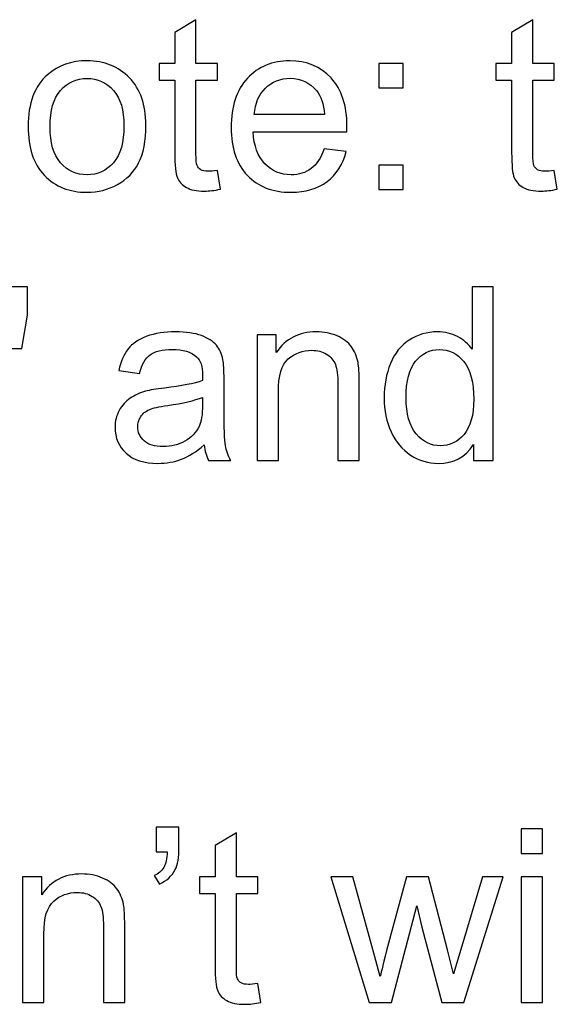
# Model space of a CAD drawing. Units: millimetres. Extents: x -819 to 558, y -342 to 336.
# Drawn here: x -769 to -741, y -21 to 31 of the extents above; entities that cross this region are included whole.
import ezdxf

# ---------------------------------------------------------------- set-up
doc = ezdxf.new("R2010")
doc.units = ezdxf.units.MM
doc.header["$MEASUREMENT"] = 0
doc.layers.add('#Layer 1', color=7, linetype='Continuous')

msp = doc.modelspace()

# ---------------------------------------------------------------- linework, layer by layer
at = {"layer": '#Layer 1', "color": 250}
for points, knots in [([(-759.0595, 22.9251), (-759.0595, 22.9251), (-758.8986, 21.9387), (-758.8986, 21.9387), (-758.8986, 21.9387), (-759.2119, 21.8731), (-759.4934, 21.8392), (-759.7411, 21.8392), (-759.7411, 21.8392), (-760.1475, 21.8392), (-760.4607, 21.9027), (-760.6851, 22.0318), (-760.6851, 22.0318), (-760.9074, 22.1588), (-761.064, 22.3282), (-761.155, 22.5377), (-761.155, 22.5377), (-761.246, 22.7452), (-761.2926, 23.1854), (-761.2926, 23.8543), (-761.2926, 23.8543), (-761.2926, 23.8543), (-761.2926, 27.6431), (-761.2926, 27.6431), (-761.2926, 27.6431), (-761.2926, 27.6431), (-762.1117, 27.6431), (-762.1117, 27.6431), (-762.1117, 27.6431), (-762.1117, 27.6431), (-762.1117, 28.511), (-762.1117, 28.511), (-762.1117, 28.511), (-762.1117, 28.511), (-761.2926, 28.511), (-761.2926, 28.511), (-761.2926, 28.511), (-761.2926, 28.511), (-761.2926, 30.1429), (-761.2926, 30.1429), (-761.2926, 30.1429), (-761.2926, 30.1429), (-760.1813, 30.8118), (-760.1813, 30.8118), (-760.1813, 30.8118), (-760.1813, 30.8118), (-760.1813, 28.511), (-760.1813, 28.511), (-760.1813, 28.511), (-760.1813, 28.511), (-759.0595, 28.511), (-759.0595, 28.511), (-759.0595, 28.511), (-759.0595, 28.511), (-759.0595, 27.6431), (-759.0595, 27.6431), (-759.0595, 27.6431), (-759.0595, 27.6431), (-760.1813, 27.6431), (-760.1813, 27.6431), (-760.1813, 27.6431), (-760.1813, 27.6431), (-760.1813, 23.7929), (-760.1813, 23.7929), (-760.1813, 23.7929), (-760.1813, 23.4733), (-760.1623, 23.2701), (-760.1242, 23.1791), (-760.1242, 23.1791), (-760.084, 23.0881), (-760.0205, 23.0161), (-759.9316, 22.9611), (-759.9316, 22.9611), (-759.8427, 22.9081), (-759.7157, 22.8806), (-759.5506, 22.8806), (-759.5506, 22.8806), (-759.4257, 22.8806), (-759.2627, 22.8954), (-759.0595, 22.9251)], [0, 0, 0, 0, 0.05, 0.05, 0.05, 0.05, 0.1, 0.1, 0.1, 0.1, 0.15, 0.15, 0.15, 0.15, 0.2, 0.2, 0.2, 0.2, 0.25, 0.25, 0.25, 0.25, 0.3, 0.3, 0.3, 0.3, 0.35, 0.35, 0.35, 0.35, 0.4, 0.4, 0.4, 0.4, 0.45, 0.45, 0.45, 0.45, 0.5, 0.5, 0.5, 0.5, 0.55, 0.55, 0.55, 0.55, 0.6, 0.6, 0.6, 0.6, 0.65, 0.65, 0.65, 0.65, 0.7, 0.7, 0.7, 0.7, 0.75, 0.75, 0.75, 0.75, 0.8, 0.8, 0.8, 0.8, 0.85, 0.85, 0.85, 0.85, 0.9, 0.9, 0.9, 0.9, 0.95, 0.95, 0.95, 0.95, 1, 1, 1, 1]), ([(-741.4107, 22.9251), (-741.4107, 22.9251), (-741.2498, 21.9387), (-741.2498, 21.9387), (-741.2498, 21.9387), (-741.5631, 21.8731), (-741.8446, 21.8392), (-742.0923, 21.8392), (-742.0923, 21.8392), (-742.4987, 21.8392), (-742.8119, 21.9027), (-743.0363, 22.0318), (-743.0363, 22.0318), (-743.2586, 22.1588), (-743.4152, 22.3282), (-743.5062, 22.5377), (-743.5062, 22.5377), (-743.5972, 22.7452), (-743.6438, 23.1854), (-743.6438, 23.8543), (-743.6438, 23.8543), (-743.6438, 23.8543), (-743.6438, 27.6431), (-743.6438, 27.6431), (-743.6438, 27.6431), (-743.6438, 27.6431), (-744.4629, 27.6431), (-744.4629, 27.6431), (-744.4629, 27.6431), (-744.4629, 27.6431), (-744.4629, 28.511), (-744.4629, 28.511), (-744.4629, 28.511), (-744.4629, 28.511), (-743.6438, 28.511), (-743.6438, 28.511), (-743.6438, 28.511), (-743.6438, 28.511), (-743.6438, 30.1429), (-743.6438, 30.1429), (-743.6438, 30.1429), (-743.6438, 30.1429), (-742.5325, 30.8118), (-742.5325, 30.8118), (-742.5325, 30.8118), (-742.5325, 30.8118), (-742.5325, 28.511), (-742.5325, 28.511), (-742.5325, 28.511), (-742.5325, 28.511), (-741.4107, 28.511), (-741.4107, 28.511), (-741.4107, 28.511), (-741.4107, 28.511), (-741.4107, 27.6431), (-741.4107, 27.6431), (-741.4107, 27.6431), (-741.4107, 27.6431), (-742.5325, 27.6431), (-742.5325, 27.6431), (-742.5325, 27.6431), (-742.5325, 27.6431), (-742.5325, 23.7929), (-742.5325, 23.7929), (-742.5325, 23.7929), (-742.5325, 23.4733), (-742.5135, 23.2701), (-742.4754, 23.1791), (-742.4754, 23.1791), (-742.4352, 23.0881), (-742.3717, 23.0161), (-742.2828, 22.9611), (-742.2828, 22.9611), (-742.1939, 22.9081), (-742.0669, 22.8806), (-741.9018, 22.8806), (-741.9018, 22.8806), (-741.7769, 22.8806), (-741.6139, 22.8954), (-741.4107, 22.9251)], [0, 0, 0, 0, 0.05, 0.05, 0.05, 0.05, 0.1, 0.1, 0.1, 0.1, 0.15, 0.15, 0.15, 0.15, 0.2, 0.2, 0.2, 0.2, 0.25, 0.25, 0.25, 0.25, 0.3, 0.3, 0.3, 0.3, 0.35, 0.35, 0.35, 0.35, 0.4, 0.4, 0.4, 0.4, 0.45, 0.45, 0.45, 0.45, 0.5, 0.5, 0.5, 0.5, 0.55, 0.55, 0.55, 0.55, 0.6, 0.6, 0.6, 0.6, 0.65, 0.65, 0.65, 0.65, 0.7, 0.7, 0.7, 0.7, 0.75, 0.75, 0.75, 0.75, 0.8, 0.8, 0.8, 0.8, 0.85, 0.85, 0.85, 0.85, 0.9, 0.9, 0.9, 0.9, 0.95, 0.95, 0.95, 0.95, 1, 1, 1, 1]), ([(-768.9761, 25.2195), (-768.9761, 26.4387), (-768.6374, 27.3426), (-767.958, 27.9289), (-767.958, 27.9289), (-767.3928, 28.4157), (-766.7028, 28.6612), (-765.8879, 28.6612), (-765.8879, 28.6612), (-764.9819, 28.6612), (-764.2411, 28.3649), (-763.6675, 27.7701), (-763.6675, 27.7701), (-763.0917, 27.1775), (-762.806, 26.3583), (-762.806, 25.3127), (-762.806, 25.3127), (-762.806, 24.4639), (-762.933, 23.7971), (-763.187, 23.3124), (-763.187, 23.3124), (-763.441, 22.8256), (-763.8114, 22.4488), (-764.2961, 22.18), (-764.2961, 22.18), (-764.783, 21.9112), (-765.3121, 21.7778), (-765.8879, 21.7778), (-765.8879, 21.7778), (-766.8086, 21.7778), (-767.5537, 22.0721), (-768.1231, 22.6647), (-768.1231, 22.6647), (-768.6924, 23.2553), (-768.9761, 24.1062), (-768.9761, 25.2195)], [0, 0, 0, 0, 0.1111111, 0.1111111, 0.1111111, 0.1111111, 0.2222222, 0.2222222, 0.2222222, 0.2222222, 0.3333333, 0.3333333, 0.3333333, 0.3333333, 0.4444444, 0.4444444, 0.4444444, 0.4444444, 0.5555556, 0.5555556, 0.5555556, 0.5555556, 0.6666667, 0.6666667, 0.6666667, 0.6666667, 0.7777778, 0.7777778, 0.7777778, 0.7777778, 0.8888889, 0.8888889, 0.8888889, 0.8888889, 1, 1, 1, 1]), ([(-753.4609, 24.0469), (-753.4609, 24.0469), (-752.3073, 23.9051), (-752.3073, 23.9051), (-752.3073, 23.9051), (-752.4894, 23.2299), (-752.8259, 22.7071), (-753.317, 22.3345), (-753.317, 22.3345), (-753.8102, 21.9641), (-754.4388, 21.7778), (-755.2029, 21.7778), (-755.2029, 21.7778), (-756.166, 21.7778), (-756.9301, 22.0742), (-757.4932, 22.6668), (-757.4932, 22.6668), (-758.0583, 23.2595), (-758.3398, 24.0914), (-758.3398, 25.1624), (-758.3398, 25.1624), (-758.3398, 26.2715), (-758.0541, 27.1309), (-757.4847, 27.7426), (-757.4847, 27.7426), (-756.9132, 28.3543), (-756.1745, 28.6612), (-755.2643, 28.6612), (-755.2643, 28.6612), (-754.3838, 28.6612), (-753.6641, 28.3607), (-753.1074, 27.7617), (-753.1074, 27.7617), (-752.5486, 27.1626), (-752.2692, 26.3181), (-752.2692, 25.2322), (-752.2692, 25.2322), (-752.2692, 25.1645), (-752.2713, 25.065), (-752.2756, 24.9338), (-752.2756, 24.9338), (-752.2756, 24.9338), (-757.1862, 24.9338), (-757.1862, 24.9338), (-757.1862, 24.9338), (-757.146, 24.2099), (-756.9407, 23.6553), (-756.5724, 23.2722), (-756.5724, 23.2722), (-756.2041, 22.887), (-755.7469, 22.6944), (-755.1966, 22.6944), (-755.1966, 22.6944), (-754.7881, 22.6944), (-754.4388, 22.8023), (-754.1488, 23.0182), (-754.1488, 23.0182), (-753.8588, 23.232), (-753.6302, 23.5749), (-753.4609, 24.0469)], [0, 0, 0, 0, 0.0666667, 0.0666667, 0.0666667, 0.0666667, 0.1333333, 0.1333333, 0.1333333, 0.1333333, 0.2, 0.2, 0.2, 0.2, 0.2666667, 0.2666667, 0.2666667, 0.2666667, 0.3333333, 0.3333333, 0.3333333, 0.3333333, 0.4, 0.4, 0.4, 0.4, 0.4666667, 0.4666667, 0.4666667, 0.4666667, 0.5333333, 0.5333333, 0.5333333, 0.5333333, 0.6, 0.6, 0.6, 0.6, 0.6666667, 0.6666667, 0.6666667, 0.6666667, 0.7333333, 0.7333333, 0.7333333, 0.7333333, 0.8, 0.8, 0.8, 0.8, 0.8666667, 0.8666667, 0.8666667, 0.8666667, 0.9333333, 0.9333333, 0.9333333, 0.9333333, 1, 1, 1, 1]), ([(-750.595, 27.241), (-750.595, 27.241), (-750.595, 28.511), (-750.595, 28.511), (-750.595, 28.511), (-750.595, 28.511), (-749.3228, 28.511), (-749.3228, 28.511), (-749.3228, 28.511), (-749.3228, 28.511), (-749.3228, 27.241), (-749.3228, 27.241), (-749.3228, 27.241), (-749.3228, 27.241), (-750.595, 27.241), (-750.595, 27.241)], [0, 0, 0, 0, 0.25, 0.25, 0.25, 0.25, 0.5, 0.5, 0.5, 0.5, 0.75, 0.75, 0.75, 0.75, 1, 1, 1, 1]), ([(-767.8288, 25.2195), (-767.8288, 24.375), (-767.6447, 23.7442), (-767.2764, 23.3251), (-767.2764, 23.3251), (-766.9081, 22.9039), (-766.4445, 22.6944), (-765.8879, 22.6944), (-765.8879, 22.6944), (-765.3333, 22.6944), (-764.8719, 22.906), (-764.5036, 23.3272), (-764.5036, 23.3272), (-764.1374, 23.7485), (-763.9532, 24.3919), (-763.9532, 25.2555), (-763.9532, 25.2555), (-763.9532, 26.0704), (-764.1374, 26.6885), (-764.5078, 27.1076), (-764.5078, 27.1076), (-764.8782, 27.5267), (-765.3375, 27.7363), (-765.8879, 27.7363), (-765.8879, 27.7363), (-766.4445, 27.7363), (-766.9081, 27.5267), (-767.2764, 27.1097), (-767.2764, 27.1097), (-767.6447, 26.6927), (-767.8288, 26.062), (-767.8288, 25.2195)], [0, 0, 0, 0, 0.125, 0.125, 0.125, 0.125, 0.25, 0.25, 0.25, 0.25, 0.375, 0.375, 0.375, 0.375, 0.5, 0.5, 0.5, 0.5, 0.625, 0.625, 0.625, 0.625, 0.75, 0.75, 0.75, 0.75, 0.875, 0.875, 0.875, 0.875, 1, 1, 1, 1]), ([(-757.1249, 25.8524), (-757.1249, 25.8524), (-753.4482, 25.8524), (-753.4482, 25.8524), (-753.4482, 25.8524), (-753.4969, 26.4049), (-753.6387, 26.8219), (-753.8694, 27.097), (-753.8694, 27.097), (-754.225, 27.5267), (-754.6865, 27.7426), (-755.2516, 27.7426), (-755.2516, 27.7426), (-755.7638, 27.7426), (-756.1956, 27.5712), (-756.5449, 27.2283), (-756.5449, 27.2283), (-756.8941, 26.8854), (-757.0868, 26.426), (-757.1249, 25.8524)], [0, 0, 0, 0, 0.2, 0.2, 0.2, 0.2, 0.4, 0.4, 0.4, 0.4, 0.6, 0.6, 0.6, 0.6, 0.8, 0.8, 0.8, 0.8, 1, 1, 1, 1]), ([(-750.595, 21.926), (-750.595, 21.926), (-750.595, 23.1981), (-750.595, 23.1981), (-750.595, 23.1981), (-750.595, 23.1981), (-749.3228, 23.1981), (-749.3228, 23.1981), (-749.3228, 23.1981), (-749.3228, 23.1981), (-749.3228, 21.926), (-749.3228, 21.926), (-749.3228, 21.926), (-749.3228, 21.926), (-750.595, 21.926), (-750.595, 21.926)], [0, 0, 0, 0, 0.25, 0.25, 0.25, 0.25, 0.5, 0.5, 0.5, 0.5, 0.75, 0.75, 0.75, 0.75, 1, 1, 1, 1]), ([(-769.973, 13.6096), (-769.973, 13.6096), (-770.2778, 15.3411), (-770.2778, 15.3411), (-770.2778, 15.3411), (-770.2778, 15.3411), (-770.2778, 16.8291), (-770.2778, 16.8291), (-770.2778, 16.8291), (-770.2778, 16.8291), (-769.0057, 16.8291), (-769.0057, 16.8291), (-769.0057, 16.8291), (-769.0057, 16.8291), (-769.0057, 15.3411), (-769.0057, 15.3411), (-769.0057, 15.3411), (-769.0057, 15.3411), (-769.3041, 13.6096), (-769.3041, 13.6096), (-769.3041, 13.6096), (-769.3041, 13.6096), (-769.973, 13.6096), (-769.973, 13.6096)], [0, 0, 0, 0, 0.1666667, 0.1666667, 0.1666667, 0.1666667, 0.3333333, 0.3333333, 0.3333333, 0.3333333, 0.5, 0.5, 0.5, 0.5, 0.6666667, 0.6666667, 0.6666667, 0.6666667, 0.8333333, 0.8333333, 0.8333333, 0.8333333, 1, 1, 1, 1]), ([(-745.6462, 7.738), (-745.6462, 7.738), (-745.6462, 8.5699), (-745.6462, 8.5699), (-745.6462, 8.5699), (-746.0631, 7.9158), (-746.677, 7.5898), (-747.4877, 7.5898), (-747.4877, 7.5898), (-748.0126, 7.5898), (-748.4952, 7.7338), (-748.9355, 8.0238), (-748.9355, 8.0238), (-749.3757, 8.3116), (-749.7165, 8.7159), (-749.9599, 9.2366), (-749.9599, 9.2366), (-750.2012, 9.7552), (-750.3219, 10.35), (-750.3219, 11.0252), (-750.3219, 11.0252), (-750.3219, 11.6814), (-750.2118, 12.2783), (-749.9938, 12.8138), (-749.9938, 12.8138), (-749.7737, 13.3493), (-749.4456, 13.7599), (-749.0074, 14.0436), (-749.0074, 14.0436), (-748.5693, 14.3293), (-748.0782, 14.4732), (-747.5363, 14.4732), (-747.5363, 14.4732), (-747.1405, 14.4732), (-746.787, 14.3886), (-746.478, 14.2214), (-746.478, 14.2214), (-746.1669, 14.0541), (-745.915, 13.8361), (-745.7202, 13.5673), (-745.7202, 13.5673), (-745.7202, 13.5673), (-745.7202, 16.8291), (-745.7202, 16.8291), (-745.7202, 16.8291), (-745.7202, 16.8291), (-744.6111, 16.8291), (-744.6111, 16.8291), (-744.6111, 16.8291), (-744.6111, 16.8291), (-744.6111, 7.738), (-744.6111, 7.738), (-744.6111, 7.738), (-744.6111, 7.738), (-745.6462, 7.738), (-745.6462, 7.738)], [0, 0, 0, 0, 0.0714286, 0.0714286, 0.0714286, 0.0714286, 0.1428571, 0.1428571, 0.1428571, 0.1428571, 0.2142857, 0.2142857, 0.2142857, 0.2142857, 0.2857143, 0.2857143, 0.2857143, 0.2857143, 0.3571429, 0.3571429, 0.3571429, 0.3571429, 0.4285714, 0.4285714, 0.4285714, 0.4285714, 0.5, 0.5, 0.5, 0.5, 0.5714286, 0.5714286, 0.5714286, 0.5714286, 0.6428571, 0.6428571, 0.6428571, 0.6428571, 0.7142857, 0.7142857, 0.7142857, 0.7142857, 0.7857143, 0.7857143, 0.7857143, 0.7857143, 0.8571429, 0.8571429, 0.8571429, 0.8571429, 0.9285714, 0.9285714, 0.9285714, 0.9285714, 1, 1, 1, 1]), ([(-759.7474, 8.5508), (-760.1622, 8.1994), (-760.5602, 7.9518), (-760.9412, 7.8057), (-760.9412, 7.8057), (-761.3243, 7.6618), (-761.7349, 7.5898), (-762.1731, 7.5898), (-762.1731, 7.5898), (-762.897, 7.5898), (-763.4515, 7.7655), (-763.841, 8.119), (-763.841, 8.119), (-764.2283, 8.4725), (-764.4231, 8.9255), (-764.4231, 9.4737), (-764.4231, 9.4737), (-764.4231, 9.7975), (-764.3511, 10.0917), (-764.2029, 10.3584), (-764.2029, 10.3584), (-764.0569, 10.6251), (-763.8643, 10.8389), (-763.6272, 10.9998), (-763.6272, 10.9998), (-763.388, 11.1607), (-763.1213, 11.2834), (-762.8229, 11.366), (-762.8229, 11.366), (-762.6049, 11.4231), (-762.2747, 11.4803), (-761.8323, 11.5332), (-761.8323, 11.5332), (-760.9306, 11.6411), (-760.2659, 11.7681), (-759.8405, 11.9184), (-759.8405, 11.9184), (-759.8363, 12.0708), (-759.8341, 12.1682), (-759.8341, 12.2084), (-759.8341, 12.2084), (-759.8341, 12.6635), (-759.94, 12.9852), (-760.1516, 13.1694), (-760.1516, 13.1694), (-760.4353, 13.4234), (-760.8607, 13.5483), (-761.4216, 13.5483), (-761.4216, 13.5483), (-761.9466, 13.5483), (-762.3339, 13.4572), (-762.5858, 13.2731), (-762.5858, 13.2731), (-762.8356, 13.0889), (-763.0197, 12.763), (-763.1404, 12.2952), (-763.1404, 12.2952), (-763.1404, 12.2952), (-764.2305, 12.4455), (-764.2305, 12.4455), (-764.2305, 12.4455), (-764.131, 12.9111), (-763.968, 13.29), (-763.7415, 13.5758), (-763.7415, 13.5758), (-763.515, 13.8636), (-763.1848, 14.0859), (-762.7551, 14.2404), (-762.7551, 14.2404), (-762.3255, 14.3949), (-761.828, 14.4732), (-761.2608, 14.4732), (-761.2608, 14.4732), (-760.6977, 14.4732), (-760.2427, 14.4055), (-759.8913, 14.2743), (-759.8913, 14.2743), (-759.5399, 14.1409), (-759.2817, 13.9758), (-759.1145, 13.7747), (-759.1145, 13.7747), (-758.9494, 13.5737), (-758.8351, 13.3218), (-758.7673, 13.0149), (-758.7673, 13.0149), (-758.7314, 12.8244), (-758.7123, 12.4815), (-758.7123, 11.9862), (-758.7123, 11.9862), (-758.7123, 11.9862), (-758.7123, 10.4981), (-758.7123, 10.4981), (-758.7123, 10.4981), (-758.7123, 9.4589), (-758.689, 8.8027), (-758.6403, 8.5296), (-758.6403, 8.5296), (-758.5938, 8.2545), (-758.4985, 7.9899), (-758.3588, 7.738), (-758.3588, 7.738), (-758.3588, 7.738), (-759.5251, 7.738), (-759.5251, 7.738), (-759.5251, 7.738), (-759.6394, 7.9687), (-759.7156, 8.2397), (-759.7474, 8.5508)], [0, 0, 0, 0, 0.037037, 0.037037, 0.037037, 0.037037, 0.0740741, 0.0740741, 0.0740741, 0.0740741, 0.1111111, 0.1111111, 0.1111111, 0.1111111, 0.1481481, 0.1481481, 0.1481481, 0.1481481, 0.1851852, 0.1851852, 0.1851852, 0.1851852, 0.2222222, 0.2222222, 0.2222222, 0.2222222, 0.2592593, 0.2592593, 0.2592593, 0.2592593, 0.2962963, 0.2962963, 0.2962963, 0.2962963, 0.3333333, 0.3333333, 0.3333333, 0.3333333, 0.3703704, 0.3703704, 0.3703704, 0.3703704, 0.4074074, 0.4074074, 0.4074074, 0.4074074, 0.4444444, 0.4444444, 0.4444444, 0.4444444, 0.4814815, 0.4814815, 0.4814815, 0.4814815, 0.5185185, 0.5185185, 0.5185185, 0.5185185, 0.5555556, 0.5555556, 0.5555556, 0.5555556, 0.5925926, 0.5925926, 0.5925926, 0.5925926, 0.6296296, 0.6296296, 0.6296296, 0.6296296, 0.6666667, 0.6666667, 0.6666667, 0.6666667, 0.7037037, 0.7037037, 0.7037037, 0.7037037, 0.7407407, 0.7407407, 0.7407407, 0.7407407, 0.7777778, 0.7777778, 0.7777778, 0.7777778, 0.8148148, 0.8148148, 0.8148148, 0.8148148, 0.8518519, 0.8518519, 0.8518519, 0.8518519, 0.8888889, 0.8888889, 0.8888889, 0.8888889, 0.9259259, 0.9259259, 0.9259259, 0.9259259, 0.962963, 0.962963, 0.962963, 0.962963, 1, 1, 1, 1]), ([(-756.9809, 7.738), (-756.9809, 7.738), (-756.9809, 14.323), (-756.9809, 14.323), (-756.9809, 14.323), (-756.9809, 14.323), (-755.9776, 14.323), (-755.9776, 14.323), (-755.9776, 14.323), (-755.9776, 14.323), (-755.9776, 13.3874), (-755.9776, 13.3874), (-755.9776, 13.3874), (-755.4929, 14.1113), (-754.7944, 14.4732), (-753.8821, 14.4732), (-753.8821, 14.4732), (-753.4842, 14.4732), (-753.1201, 14.4013), (-752.7878, 14.2595), (-752.7878, 14.2595), (-752.4533, 14.1155), (-752.2057, 13.9293), (-752.0406, 13.6964), (-752.0406, 13.6964), (-751.8734, 13.4657), (-751.7591, 13.1905), (-751.6913, 12.873), (-751.6913, 12.873), (-751.6511, 12.6656), (-751.63, 12.3037), (-751.63, 11.7872), (-751.63, 11.7872), (-751.63, 11.7872), (-751.63, 7.738), (-751.63, 7.738), (-751.63, 7.738), (-751.63, 7.738), (-752.7476, 7.738), (-752.7476, 7.738), (-752.7476, 7.738), (-752.7476, 7.738), (-752.7476, 11.7449), (-752.7476, 11.7449), (-752.7476, 11.7449), (-752.7476, 12.1978), (-752.7899, 12.5386), (-752.8767, 12.7651), (-752.8767, 12.7651), (-752.9635, 12.9895), (-753.118, 13.1694), (-753.3381, 13.3027), (-753.3381, 13.3027), (-753.5604, 13.4382), (-753.8186, 13.5059), (-754.117, 13.5059), (-754.117, 13.5059), (-754.5933, 13.5059), (-755.0018, 13.3535), (-755.3489, 13.053), (-755.3489, 13.053), (-755.694, 12.7503), (-755.8654, 12.1788), (-755.8654, 11.3342), (-755.8654, 11.3342), (-755.8654, 11.3342), (-755.8654, 7.738), (-755.8654, 7.738), (-755.8654, 7.738), (-755.8654, 7.738), (-756.9809, 7.738), (-756.9809, 7.738)], [0, 0, 0, 0, 0.0555556, 0.0555556, 0.0555556, 0.0555556, 0.1111111, 0.1111111, 0.1111111, 0.1111111, 0.1666667, 0.1666667, 0.1666667, 0.1666667, 0.2222222, 0.2222222, 0.2222222, 0.2222222, 0.2777778, 0.2777778, 0.2777778, 0.2777778, 0.3333333, 0.3333333, 0.3333333, 0.3333333, 0.3888889, 0.3888889, 0.3888889, 0.3888889, 0.4444444, 0.4444444, 0.4444444, 0.4444444, 0.5, 0.5, 0.5, 0.5, 0.5555556, 0.5555556, 0.5555556, 0.5555556, 0.6111111, 0.6111111, 0.6111111, 0.6111111, 0.6666667, 0.6666667, 0.6666667, 0.6666667, 0.7222222, 0.7222222, 0.7222222, 0.7222222, 0.7777778, 0.7777778, 0.7777778, 0.7777778, 0.8333333, 0.8333333, 0.8333333, 0.8333333, 0.8888889, 0.8888889, 0.8888889, 0.8888889, 0.9444444, 0.9444444, 0.9444444, 0.9444444, 1, 1, 1, 1]), ([(-749.1746, 11.0252), (-749.1746, 10.1806), (-748.9968, 9.5499), (-748.6412, 9.1329), (-748.6412, 9.1329), (-748.2856, 8.7159), (-747.8665, 8.5064), (-747.3818, 8.5064), (-747.3818, 8.5064), (-746.895, 8.5064), (-746.4801, 8.7074), (-746.1393, 9.1054), (-746.1393, 9.1054), (-745.7986, 9.5033), (-745.6271, 10.1129), (-745.6271, 10.9321), (-745.6271, 10.9321), (-745.6271, 11.8338), (-745.8007, 12.4942), (-746.1478, 12.9154), (-746.1478, 12.9154), (-746.4949, 13.3387), (-746.9225, 13.5483), (-747.4326, 13.5483), (-747.4326, 13.5483), (-747.9279, 13.5483), (-748.3428, 13.3451), (-748.6751, 12.9408), (-748.6751, 12.9408), (-749.0074, 12.5365), (-749.1746, 11.8973), (-749.1746, 11.0252)], [0, 0, 0, 0, 0.125, 0.125, 0.125, 0.125, 0.25, 0.25, 0.25, 0.25, 0.375, 0.375, 0.375, 0.375, 0.5, 0.5, 0.5, 0.5, 0.625, 0.625, 0.625, 0.625, 0.75, 0.75, 0.75, 0.75, 0.875, 0.875, 0.875, 0.875, 1, 1, 1, 1]), ([(-759.8405, 11.0442), (-760.2469, 10.877), (-760.8544, 10.7373), (-761.6629, 10.6209), (-761.6629, 10.6209), (-762.1223, 10.5553), (-762.4482, 10.4812), (-762.6366, 10.3987), (-762.6366, 10.3987), (-762.8271, 10.3161), (-762.9753, 10.1955), (-763.0769, 10.0346), (-763.0769, 10.0346), (-763.1806, 9.8758), (-763.2335, 9.7002), (-763.2335, 9.5054), (-763.2335, 9.5054), (-763.2335, 9.207), (-763.1192, 8.9593), (-762.8948, 8.7604), (-762.8948, 8.7604), (-762.6705, 8.5635), (-762.3403, 8.464), (-761.9064, 8.464), (-761.9064, 8.464), (-761.4767, 8.464), (-761.0936, 8.5572), (-760.7591, 8.7455), (-760.7591, 8.7455), (-760.4247, 8.9339), (-760.177, 9.1922), (-760.0204, 9.5181), (-760.0204, 9.5181), (-759.8998, 9.77), (-759.8405, 10.1425), (-759.8405, 10.6336), (-759.8405, 10.6336), (-759.8405, 10.6336), (-759.8405, 11.0442), (-759.8405, 11.0442)], [0, 0, 0, 0, 0.1, 0.1, 0.1, 0.1, 0.2, 0.2, 0.2, 0.2, 0.3, 0.3, 0.3, 0.3, 0.4, 0.4, 0.4, 0.4, 0.5, 0.5, 0.5, 0.5, 0.6, 0.6, 0.6, 0.6, 0.7, 0.7, 0.7, 0.7, 0.8, 0.8, 0.8, 0.8, 0.9, 0.9, 0.9, 0.9, 1, 1, 1, 1]), ([(-762.2725, -12.7492), (-762.2725, -12.7492), (-762.2725, -11.4538), (-762.2725, -11.4538), (-762.2725, -11.4538), (-762.2725, -11.4538), (-761.0745, -11.4538), (-761.0745, -11.4538), (-761.0745, -11.4538), (-761.0745, -11.4538), (-761.0745, -12.4782), (-761.0745, -12.4782), (-761.0745, -12.4782), (-761.0745, -13.0307), (-761.1401, -13.4307), (-761.2671, -13.6742), (-761.2671, -13.6742), (-761.4449, -14.0086), (-761.7222, -14.2605), (-762.099, -14.4298), (-762.099, -14.4298), (-762.099, -14.4298), (-762.372, -13.9895), (-762.372, -13.9895), (-762.372, -13.9895), (-762.1477, -13.8985), (-761.9826, -13.7567), (-761.8725, -13.5599), (-761.8725, -13.5599), (-761.7624, -13.363), (-761.701, -13.0942), (-761.6883, -12.7492), (-761.6883, -12.7492), (-761.6883, -12.7492), (-762.2725, -12.7492), (-762.2725, -12.7492)], [0, 0, 0, 0, 0.1111111, 0.1111111, 0.1111111, 0.1111111, 0.2222222, 0.2222222, 0.2222222, 0.2222222, 0.3333333, 0.3333333, 0.3333333, 0.3333333, 0.4444444, 0.4444444, 0.4444444, 0.4444444, 0.5555556, 0.5555556, 0.5555556, 0.5555556, 0.6666667, 0.6666667, 0.6666667, 0.6666667, 0.7777778, 0.7777778, 0.7777778, 0.7777778, 0.8888889, 0.8888889, 0.8888889, 0.8888889, 1, 1, 1, 1]), ([(-756.9449, -19.6389), (-756.9449, -19.6389), (-756.784, -20.6253), (-756.784, -20.6253), (-756.784, -20.6253), (-757.0973, -20.6909), (-757.3788, -20.7248), (-757.6265, -20.7248), (-757.6265, -20.7248), (-758.0329, -20.7248), (-758.3461, -20.6613), (-758.5705, -20.5322), (-758.5705, -20.5322), (-758.7928, -20.4052), (-758.9494, -20.2358), (-759.0404, -20.0263), (-759.0404, -20.0263), (-759.1314, -19.8188), (-759.178, -19.3786), (-759.178, -18.7097), (-759.178, -18.7097), (-759.178, -18.7097), (-759.178, -14.9209), (-759.178, -14.9209), (-759.178, -14.9209), (-759.178, -14.9209), (-759.9971, -14.9209), (-759.9971, -14.9209), (-759.9971, -14.9209), (-759.9971, -14.9209), (-759.9971, -14.053), (-759.9971, -14.053), (-759.9971, -14.053), (-759.9971, -14.053), (-759.178, -14.053), (-759.178, -14.053), (-759.178, -14.053), (-759.178, -14.053), (-759.178, -12.4211), (-759.178, -12.4211), (-759.178, -12.4211), (-759.178, -12.4211), (-758.0667, -11.7522), (-758.0667, -11.7522), (-758.0667, -11.7522), (-758.0667, -11.7522), (-758.0667, -14.053), (-758.0667, -14.053), (-758.0667, -14.053), (-758.0667, -14.053), (-756.9449, -14.053), (-756.9449, -14.053), (-756.9449, -14.053), (-756.9449, -14.053), (-756.9449, -14.9209), (-756.9449, -14.9209), (-756.9449, -14.9209), (-756.9449, -14.9209), (-758.0667, -14.9209), (-758.0667, -14.9209), (-758.0667, -14.9209), (-758.0667, -14.9209), (-758.0667, -18.7711), (-758.0667, -18.7711), (-758.0667, -18.7711), (-758.0667, -19.0907), (-758.0477, -19.2939), (-758.0096, -19.3849), (-758.0096, -19.3849), (-757.9694, -19.4759), (-757.9059, -19.5479), (-757.817, -19.6029), (-757.817, -19.6029), (-757.7281, -19.6559), (-757.6011, -19.6834), (-757.436, -19.6834), (-757.436, -19.6834), (-757.3111, -19.6834), (-757.1481, -19.6686), (-756.9449, -19.6389)], [0, 0, 0, 0, 0.05, 0.05, 0.05, 0.05, 0.1, 0.1, 0.1, 0.1, 0.15, 0.15, 0.15, 0.15, 0.2, 0.2, 0.2, 0.2, 0.25, 0.25, 0.25, 0.25, 0.3, 0.3, 0.3, 0.3, 0.35, 0.35, 0.35, 0.35, 0.4, 0.4, 0.4, 0.4, 0.45, 0.45, 0.45, 0.45, 0.5, 0.5, 0.5, 0.5, 0.55, 0.55, 0.55, 0.55, 0.6, 0.6, 0.6, 0.6, 0.65, 0.65, 0.65, 0.65, 0.7, 0.7, 0.7, 0.7, 0.75, 0.75, 0.75, 0.75, 0.8, 0.8, 0.8, 0.8, 0.85, 0.85, 0.85, 0.85, 0.9, 0.9, 0.9, 0.9, 0.95, 0.95, 0.95, 0.95, 1, 1, 1, 1]), ([(-743.1485, -12.8317), (-743.1485, -12.8317), (-743.1485, -11.5469), (-743.1485, -11.5469), (-743.1485, -11.5469), (-743.1485, -11.5469), (-742.0309, -11.5469), (-742.0309, -11.5469), (-742.0309, -11.5469), (-742.0309, -11.5469), (-742.0309, -12.8317), (-742.0309, -12.8317), (-742.0309, -12.8317), (-742.0309, -12.8317), (-743.1485, -12.8317), (-743.1485, -12.8317)], [0, 0, 0, 0, 0.25, 0.25, 0.25, 0.25, 0.5, 0.5, 0.5, 0.5, 0.75, 0.75, 0.75, 0.75, 1, 1, 1, 1]), ([(-769.266, -20.638), (-769.266, -20.638), (-769.266, -14.053), (-769.266, -14.053), (-769.266, -14.053), (-769.266, -14.053), (-768.2627, -14.053), (-768.2627, -14.053), (-768.2627, -14.053), (-768.2627, -14.053), (-768.2627, -14.9886), (-768.2627, -14.9886), (-768.2627, -14.9886), (-767.778, -14.2647), (-767.0795, -13.9028), (-766.1672, -13.9028), (-766.1672, -13.9028), (-765.7693, -13.9028), (-765.4052, -13.9747), (-765.0729, -14.1165), (-765.0729, -14.1165), (-764.7384, -14.2605), (-764.4908, -14.4467), (-764.3257, -14.6796), (-764.3257, -14.6796), (-764.1585, -14.9103), (-764.0442, -15.1855), (-763.9764, -15.503), (-763.9764, -15.503), (-763.9362, -15.7104), (-763.9151, -16.0723), (-763.9151, -16.5888), (-763.9151, -16.5888), (-763.9151, -16.5888), (-763.9151, -20.638), (-763.9151, -20.638), (-763.9151, -20.638), (-763.9151, -20.638), (-765.0327, -20.638), (-765.0327, -20.638), (-765.0327, -20.638), (-765.0327, -20.638), (-765.0327, -16.6311), (-765.0327, -16.6311), (-765.0327, -16.6311), (-765.0327, -16.1782), (-765.075, -15.8374), (-765.1618, -15.6109), (-765.1618, -15.6109), (-765.2486, -15.3865), (-765.4031, -15.2066), (-765.6232, -15.0733), (-765.6232, -15.0733), (-765.8455, -14.9378), (-766.1037, -14.8701), (-766.4021, -14.8701), (-766.4021, -14.8701), (-766.8784, -14.8701), (-767.2869, -15.0225), (-767.634, -15.323), (-767.634, -15.323), (-767.9791, -15.6257), (-768.1505, -16.1972), (-768.1505, -17.0418), (-768.1505, -17.0418), (-768.1505, -17.0418), (-768.1505, -20.638), (-768.1505, -20.638), (-768.1505, -20.638), (-768.1505, -20.638), (-769.266, -20.638), (-769.266, -20.638)], [0, 0, 0, 0, 0.0555556, 0.0555556, 0.0555556, 0.0555556, 0.1111111, 0.1111111, 0.1111111, 0.1111111, 0.1666667, 0.1666667, 0.1666667, 0.1666667, 0.2222222, 0.2222222, 0.2222222, 0.2222222, 0.2777778, 0.2777778, 0.2777778, 0.2777778, 0.3333333, 0.3333333, 0.3333333, 0.3333333, 0.3888889, 0.3888889, 0.3888889, 0.3888889, 0.4444444, 0.4444444, 0.4444444, 0.4444444, 0.5, 0.5, 0.5, 0.5, 0.5555556, 0.5555556, 0.5555556, 0.5555556, 0.6111111, 0.6111111, 0.6111111, 0.6111111, 0.6666667, 0.6666667, 0.6666667, 0.6666667, 0.7222222, 0.7222222, 0.7222222, 0.7222222, 0.7777778, 0.7777778, 0.7777778, 0.7777778, 0.8333333, 0.8333333, 0.8333333, 0.8333333, 0.8888889, 0.8888889, 0.8888889, 0.8888889, 0.9444444, 0.9444444, 0.9444444, 0.9444444, 1, 1, 1, 1]), ([(-751.1092, -20.638), (-751.1092, -20.638), (-753.1243, -14.053), (-753.1243, -14.053), (-753.1243, -14.053), (-753.1243, -14.053), (-751.9707, -14.053), (-751.9707, -14.053), (-751.9707, -14.053), (-751.9707, -14.053), (-750.923, -17.8546), (-750.923, -17.8546), (-750.923, -17.8546), (-750.923, -17.8546), (-750.5335, -19.2685), (-750.5335, -19.2685), (-750.5335, -19.2685), (-750.5166, -19.1965), (-750.4023, -18.7436), (-750.1927, -17.9096), (-750.1927, -17.9096), (-750.1927, -17.9096), (-749.145, -14.053), (-749.145, -14.053), (-749.145, -14.053), (-749.145, -14.053), (-747.9977, -14.053), (-747.9977, -14.053), (-747.9977, -14.053), (-747.9977, -14.053), (-747.0114, -17.8715), (-747.0114, -17.8715), (-747.0114, -17.8715), (-747.0114, -17.8715), (-746.6812, -19.1309), (-746.6812, -19.1309), (-746.6812, -19.1309), (-746.6812, -19.1309), (-746.3044, -17.8588), (-746.3044, -17.8588), (-746.3044, -17.8588), (-746.3044, -17.8588), (-745.1762, -14.053), (-745.1762, -14.053), (-745.1762, -14.053), (-745.1762, -14.053), (-744.0904, -14.053), (-744.0904, -14.053), (-744.0904, -14.053), (-744.0904, -14.053), (-746.1499, -20.638), (-746.1499, -20.638), (-746.1499, -20.638), (-746.1499, -20.638), (-747.3077, -20.638), (-747.3077, -20.638), (-747.3077, -20.638), (-747.3077, -20.638), (-748.3554, -16.6946), (-748.3554, -16.6946), (-748.3554, -16.6946), (-748.3554, -16.6946), (-748.6116, -15.5707), (-748.6116, -15.5707), (-748.6116, -15.5707), (-748.6116, -15.5707), (-749.9429, -20.638), (-749.9429, -20.638), (-749.9429, -20.638), (-749.9429, -20.638), (-751.1092, -20.638), (-751.1092, -20.638)], [0, 0, 0, 0, 0.0555556, 0.0555556, 0.0555556, 0.0555556, 0.1111111, 0.1111111, 0.1111111, 0.1111111, 0.1666667, 0.1666667, 0.1666667, 0.1666667, 0.2222222, 0.2222222, 0.2222222, 0.2222222, 0.2777778, 0.2777778, 0.2777778, 0.2777778, 0.3333333, 0.3333333, 0.3333333, 0.3333333, 0.3888889, 0.3888889, 0.3888889, 0.3888889, 0.4444444, 0.4444444, 0.4444444, 0.4444444, 0.5, 0.5, 0.5, 0.5, 0.5555556, 0.5555556, 0.5555556, 0.5555556, 0.6111111, 0.6111111, 0.6111111, 0.6111111, 0.6666667, 0.6666667, 0.6666667, 0.6666667, 0.7222222, 0.7222222, 0.7222222, 0.7222222, 0.7777778, 0.7777778, 0.7777778, 0.7777778, 0.8333333, 0.8333333, 0.8333333, 0.8333333, 0.8888889, 0.8888889, 0.8888889, 0.8888889, 0.9444444, 0.9444444, 0.9444444, 0.9444444, 1, 1, 1, 1]), ([(-743.1485, -20.638), (-743.1485, -20.638), (-743.1485, -14.053), (-743.1485, -14.053), (-743.1485, -14.053), (-743.1485, -14.053), (-742.0309, -14.053), (-742.0309, -14.053), (-742.0309, -14.053), (-742.0309, -14.053), (-742.0309, -20.638), (-742.0309, -20.638), (-742.0309, -20.638), (-742.0309, -20.638), (-743.1485, -20.638), (-743.1485, -20.638)], [0, 0, 0, 0, 0.25, 0.25, 0.25, 0.25, 0.5, 0.5, 0.5, 0.5, 0.75, 0.75, 0.75, 0.75, 1, 1, 1, 1])]:
    msp.add_open_spline(points, degree=3, knots=knots, dxfattribs=at)

doc.saveas('drawing.dxf')
